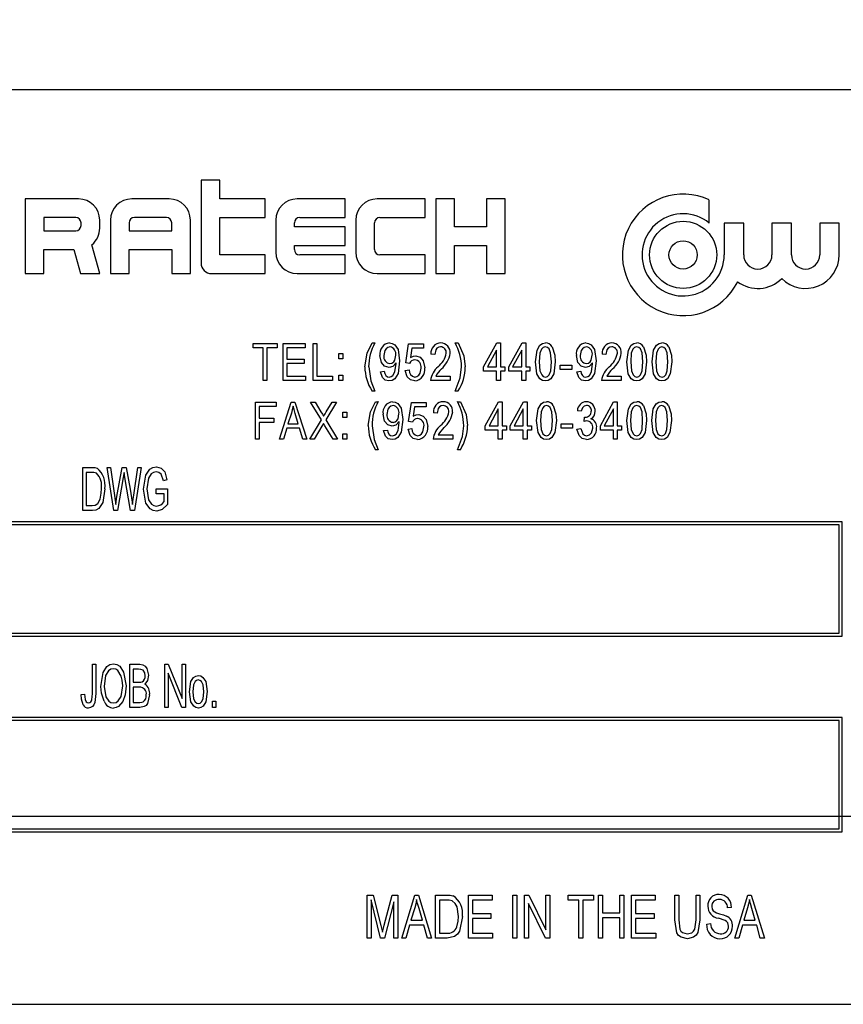
# Model space of a CAD drawing. Units: inches. Extents: x 22 to 462, y 22 to 347.
# Drawn here: x 226 to 227, y 168 to 169 of the extents above; entities that cross this region are included whole.
import ezdxf

# ---------------------------------------------------------------- set-up
doc = ezdxf.new("R2010")
doc.units = ezdxf.units.IN
doc.header["$LTSCALE"] = 44
doc.header["$MEASUREMENT"] = 0
doc.layers.add('FORMAT', color=7, linetype='Continuous')
doc.styles.add('SLDTEXTSTYLE0', font='TXT', dxfattribs={"width": 0.75})
doc.dimstyles.new('SLDDIMSTYLE1', dxfattribs={"dimtxt": 3.666667, "dimasz": 2.42, "dimexe": 0, "dimexo": 0.0625, "dimgap": 0.916667, "dimtad": 0, "dimtih": 1, "dimtoh": 1, "dimdec": 3, "dimrnd": 1e-09, "dimzin": 4, "dimdsep": 46, "dimtxsty": 'SLDTEXTSTYLE0', "dimsah": 1, "dimcen": 0.09, "dimadec": 0, "dimazin": 1, "dimtfac": 1, "dimtdec": 4, "dimtofl": 0, "dimtmove": 0, "dimatfit": 3, "dimfxl": 0, "dimfrac": 2, "dimtolj": 1, "dimtzin": 12, "dimarcsym": 0})

# ---------------------------------------------------------------- blocks, each defined once
blk = doc.blocks.new('_D_2')
at = {"layer": 'FORMAT'}
for p, q in [((213.7289, 170.6338), (213.7289, 208.8338)), ((236.2289, 170.1917), (236.2289, 208.8338)), ((213.7289, 206.0838), (204.0687, 206.0838)), ((236.2289, 206.0838), (213.7289, 206.0838))]:
    blk.add_line(p, q, dxfattribs=at)
for points in [[(213.7289, 206.0838), (216.1489, 205.5338), (216.1489, 206.6338)], [(236.2289, 206.0838), (233.8089, 206.6338), (233.8089, 205.5338)]]:
    blk.add_solid(points, dxfattribs=at)
at = {"layer": 'FORMAT', "insert": (189.1712, 207.8975), "char_height": 3.66667, "attachment_point": 1, "style": 'SLDTEXTSTYLE0'}
blk.add_mtext('22.500', dxfattribs=at)
blk = doc.blocks.new('_D_5')
at = {"layer": 'FORMAT'}
for p, q in [((213.7289, 170.6338), (213.7289, 218.7974)), ((429.7289, 185.3838), (429.7289, 218.7974)), ((213.7289, 216.0474), (312.9255, 216.0474)), ((429.7289, 216.0474), (330.5323, 216.0474))]:
    blk.add_line(p, q, dxfattribs=at)
for points in [[(213.7289, 216.0474), (216.1489, 215.4974), (216.1489, 216.5974)], [(429.7289, 216.0474), (427.3089, 216.5974), (427.3089, 215.4974)]]:
    blk.add_solid(points, dxfattribs=at)
at = {"layer": 'FORMAT', "insert": (312.9255, 217.861), "char_height": 3.66667, "attachment_point": 1, "style": 'SLDTEXTSTYLE0'}
blk.add_mtext('216.000', dxfattribs=at)

msp = doc.modelspace()

# ---------------------------------------------------------------- linework, layer by layer
at = {"color": 7, "linetype": 'Continuous', "lineweight": 25}
for p, q in [((227.2507, 169.1838), (224.5007, 169.1838)), ((226.0742, 169.0356), (226.0742, 168.8999)), ((226.1048, 169.0356), (226.0742, 169.0356)), ((226.1048, 169.0049), (226.1048, 169.0356)), ((225.7854, 169.0049), (225.7854, 168.8824)), ((225.8729, 169.0049), (225.7854, 169.0049)), ((226.0217, 169.0049), (225.9604, 169.0049)), ((226.1792, 169.0049), (226.1048, 169.0049)), ((226.1792, 168.9743), (226.1792, 169.0049)), ((226.3104, 169.0049), (226.2317, 169.0049)), ((226.3104, 168.9743), (226.3104, 169.0049)), ((226.4417, 169.0049), (226.3629, 169.0049)), ((226.4417, 168.9743), (226.4417, 169.0049)), ((226.4592, 169.0049), (226.4592, 168.8824)), ((226.4898, 169.0049), (226.4592, 169.0049)), ((226.4898, 168.959), (226.4898, 169.0049)), ((226.5423, 169.0049), (226.5423, 168.959)), ((226.5729, 169.0049), (226.5423, 169.0049)), ((226.5729, 168.8824), (226.5729, 169.0049)), ((226.9076, 168.9652), (226.9076, 169.0031)), ((225.816, 168.9743), (225.816, 168.9524)), ((225.8685, 168.9743), (225.816, 168.9743)), ((226.0173, 168.9743), (225.9648, 168.9743)), ((226.1048, 168.9743), (226.1792, 168.9743)), ((226.1048, 168.9131), (226.1048, 168.9743)), ((226.236, 168.9743), (226.3104, 168.9743)), ((226.3673, 168.9743), (226.4417, 168.9743)), ((225.8773, 168.9612), (225.8773, 168.9656)), ((225.9079, 168.9568), (225.9079, 168.9699)), ((225.9254, 168.9699), (225.9254, 168.8824)), ((225.956, 168.9656), (225.956, 168.9524)), ((226.026, 168.9524), (226.026, 168.9656)), ((226.0567, 168.8824), (226.0567, 168.9699)), ((226.1967, 168.9699), (226.1967, 168.9174)), ((226.2273, 168.959), (226.2273, 168.9656)), ((226.3104, 168.959), (226.2273, 168.959)), ((226.3104, 168.9284), (226.3104, 168.959)), ((226.3279, 168.9699), (226.3279, 168.9174)), ((226.3585, 168.9218), (226.3585, 168.9656)), ((226.5423, 168.959), (226.4898, 168.959)), ((226.9323, 168.9652), (226.9323, 168.9131)), ((226.9642, 168.9652), (226.9323, 168.9652)), ((226.9642, 168.9131), (226.9642, 168.9652)), ((227.0106, 168.9652), (227.0106, 168.9131)), ((227.0425, 168.9652), (227.0106, 168.9652)), ((227.0425, 168.9131), (227.0425, 168.9652)), ((227.0889, 168.9652), (227.0889, 168.9131)), ((227.1208, 168.9652), (227.0889, 168.9652)), ((227.1208, 168.9131), (227.1208, 168.9652)), ((225.816, 168.9524), (225.8685, 168.9524)), ((225.956, 168.9524), (226.026, 168.9524)), ((225.9079, 168.8824), (225.8952, 168.9298)), ((226.2273, 168.9284), (226.3104, 168.9284)), ((226.2273, 168.9218), (226.2273, 168.9284)), ((226.4898, 168.9284), (226.5423, 168.9284)), ((226.4898, 168.8824), (226.4898, 168.9284)), ((226.5423, 168.9284), (226.5423, 168.8824)), ((225.816, 168.9218), (225.8656, 168.9218)), ((225.816, 168.8824), (225.816, 168.9218)), ((225.8656, 168.9218), (225.8762, 168.8824)), ((225.956, 168.9218), (226.026, 168.9218)), ((225.956, 168.8824), (225.956, 168.9218)), ((226.026, 168.9218), (226.026, 168.8824)), ((226.1792, 168.9131), (226.1048, 168.9131)), ((226.1792, 168.8824), (226.1792, 168.9131)), ((226.3104, 168.9131), (226.236, 168.9131)), ((226.3104, 168.8824), (226.3104, 168.9131)), ((226.4417, 168.9131), (226.3673, 168.9131)), ((226.4417, 168.8824), (226.4417, 168.9131)), ((225.7854, 168.8824), (225.816, 168.8824)), ((225.8762, 168.8824), (225.9079, 168.8824)), ((225.9254, 168.8824), (225.956, 168.8824)), ((226.026, 168.8824), (226.0567, 168.8824)), ((226.0917, 168.8824), (226.1792, 168.8824)), ((226.2317, 168.8824), (226.3104, 168.8824)), ((226.3629, 168.8824), (226.4417, 168.8824)), ((226.4592, 168.8824), (226.4898, 168.8824)), ((226.5423, 168.8824), (226.5729, 168.8824)), ((226.1594, 168.7607), (226.1594, 168.7678)), ((226.1594, 168.7678), (226.1988, 168.7678)), ((226.176, 168.7607), (226.1594, 168.7607)), ((226.176, 168.7072), (226.176, 168.7607)), ((226.1988, 168.7607), (226.1823, 168.7607)), ((226.1823, 168.7607), (226.1823, 168.7072)), ((226.1988, 168.7678), (226.1988, 168.7607)), ((226.2087, 168.7072), (226.2087, 168.7678)), ((226.2087, 168.7678), (226.245, 168.7678)), ((226.245, 168.7607), (226.215, 168.7607)), ((226.215, 168.7607), (226.215, 168.7418)), ((226.245, 168.7678), (226.245, 168.7607)), ((226.258, 168.7072), (226.258, 168.7678)), ((226.258, 168.7678), (226.2643, 168.7678)), ((226.2643, 168.7678), (226.2643, 168.7143)), ((226.3546, 168.7686), (226.3593, 168.7686)), ((226.4098, 168.736), (226.4145, 168.767)), ((226.4145, 168.767), (226.439, 168.767)), ((226.439, 168.767), (226.439, 168.76)), ((226.491, 168.7686), (226.4958, 168.7686)), ((226.5376, 168.7292), (226.5592, 168.7686)), ((226.5592, 168.7686), (226.5652, 168.7686)), ((226.5652, 168.7686), (226.5652, 168.7292)), ((226.579, 168.7292), (226.6006, 168.7686)), ((226.6006, 168.7686), (226.6066, 168.7686)), ((226.6066, 168.7686), (226.6066, 168.7292)), ((226.3002, 168.7426), (226.3002, 168.7513)), ((226.3002, 168.7513), (226.3065, 168.7513)), ((226.3065, 168.7513), (226.3065, 168.7426)), ((226.4198, 168.76), (226.4175, 168.745)), ((226.439, 168.76), (226.4198, 168.76)), ((226.4575, 168.7497), (226.4512, 168.7505)), ((226.5589, 168.7566), (226.5438, 168.7292)), ((226.5589, 168.7292), (226.5589, 168.7566)), ((226.6003, 168.7566), (226.5852, 168.7292)), ((226.6003, 168.7292), (226.6003, 168.7566)), ((226.7383, 168.7497), (226.732, 168.7505)), ((226.215, 168.7418), (226.2434, 168.7418)), ((226.2434, 168.7347), (226.215, 168.7347)), ((226.215, 168.7347), (226.215, 168.7143)), ((226.2434, 168.7418), (226.2434, 168.7347)), ((226.3065, 168.7426), (226.3002, 168.7426)), ((226.3942, 168.7347), (226.3942, 168.7361)), ((226.4161, 168.7351), (226.4098, 168.736)), ((226.5376, 168.7221), (226.5376, 168.7292)), ((226.5438, 168.7292), (226.5589, 168.7292)), ((226.5652, 168.7292), (226.5722, 168.7292)), ((226.5722, 168.7292), (226.5722, 168.7221)), ((226.579, 168.7221), (226.579, 168.7292)), ((226.5852, 168.7292), (226.6003, 168.7292)), ((226.6066, 168.7292), (226.6136, 168.7292)), ((226.6136, 168.7292), (226.6136, 168.7221)), ((226.6633, 168.7253), (226.6633, 168.7324)), ((226.6633, 168.7324), (226.6823, 168.7324)), ((226.6823, 168.7324), (226.6823, 168.7253)), ((226.7164, 168.7347), (226.7164, 168.7361)), ((226.215, 168.7143), (226.2457, 168.7143)), ((226.2457, 168.7143), (226.2457, 168.7072)), ((226.2643, 168.7143), (226.2895, 168.7143)), ((226.2895, 168.7143), (226.2895, 168.7072)), ((226.3002, 168.7072), (226.3002, 168.7158)), ((226.3002, 168.7158), (226.3065, 168.7158)), ((226.3065, 168.7158), (226.3065, 168.7072)), ((226.3684, 168.7213), (226.3747, 168.7221)), ((226.409, 168.7237), (226.4153, 168.7245)), ((226.4591, 168.7143), (226.4827, 168.7143)), ((226.4827, 168.7143), (226.4827, 168.7072)), ((226.5589, 168.7221), (226.5376, 168.7221)), ((226.5589, 168.7072), (226.5589, 168.7221)), ((226.5722, 168.7221), (226.5652, 168.7221)), ((226.5652, 168.7221), (226.5652, 168.7072)), ((226.6003, 168.7221), (226.579, 168.7221)), ((226.6003, 168.7072), (226.6003, 168.7221)), ((226.6066, 168.7221), (226.6066, 168.7072)), ((226.6136, 168.7221), (226.6066, 168.7221)), ((226.6823, 168.7253), (226.6633, 168.7253)), ((226.6906, 168.7213), (226.6969, 168.7221)), ((226.7398, 168.7143), (226.7635, 168.7143)), ((226.7635, 168.7143), (226.7635, 168.7072)), ((226.1823, 168.7072), (226.176, 168.7072)), ((226.2457, 168.7072), (226.2087, 168.7072)), ((226.2895, 168.7072), (226.258, 168.7072)), ((226.3065, 168.7072), (226.3002, 168.7072)), ((226.4827, 168.7072), (226.4504, 168.7072)), ((226.5652, 168.7072), (226.5589, 168.7072)), ((226.6066, 168.7072), (226.6003, 168.7072)), ((226.7635, 168.7072), (226.7312, 168.7072)), ((226.3593, 168.6898), (226.3546, 168.6898)), ((226.4958, 168.6898), (226.491, 168.6898)), ((226.1634, 168.6109), (226.1634, 168.6715)), ((226.1634, 168.6715), (226.1973, 168.6715)), ((226.1697, 168.6644), (226.1697, 168.6455)), ((226.1973, 168.6644), (226.1697, 168.6644)), ((226.1973, 168.6715), (226.1973, 168.6644)), ((226.2027, 168.6109), (226.2221, 168.6715)), ((226.2221, 168.6715), (226.2282, 168.6715)), ((226.2282, 168.6715), (226.2476, 168.6109)), ((226.2716, 168.6425), (226.2539, 168.6715)), ((226.2539, 168.6715), (226.2611, 168.6715)), ((226.2611, 168.6715), (226.2706, 168.6559)), ((226.2964, 168.6715), (226.2788, 168.6425)), ((226.2794, 168.6554), (226.2892, 168.6715)), ((226.2892, 168.6715), (226.2964, 168.6715)), ((226.3602, 168.6723), (226.3649, 168.6723)), ((226.4144, 168.6396), (226.4192, 168.6707)), ((226.4192, 168.6707), (226.4436, 168.6707)), ((226.4436, 168.6707), (226.4436, 168.6636)), ((226.4947, 168.6723), (226.4995, 168.6723)), ((226.5403, 168.6329), (226.562, 168.6723)), ((226.562, 168.6723), (226.5679, 168.6723)), ((226.5679, 168.6723), (226.5679, 168.6329)), ((226.5813, 168.6329), (226.6029, 168.6723)), ((226.6029, 168.6723), (226.6089, 168.6723)), ((226.6089, 168.6723), (226.6089, 168.6329)), ((226.7292, 168.6329), (226.7509, 168.6723)), ((226.7509, 168.6723), (226.7568, 168.6723)), ((226.7568, 168.6723), (226.7568, 168.6329)), ((226.2224, 168.6537), (226.2167, 168.6361)), ((226.2337, 168.6361), (226.2286, 168.6527)), ((226.3067, 168.6463), (226.3067, 168.655)), ((226.3067, 168.655), (226.313, 168.655)), ((226.313, 168.655), (226.313, 168.6463)), ((226.4244, 168.6636), (226.4222, 168.6487)), ((226.4436, 168.6636), (226.4244, 168.6636)), ((226.4617, 168.6534), (226.4554, 168.6542)), ((226.5616, 168.6603), (226.5466, 168.6329)), ((226.5616, 168.6329), (226.5616, 168.6603)), ((226.6026, 168.6603), (226.5875, 168.6329)), ((226.6026, 168.6329), (226.6026, 168.6603)), ((226.6978, 168.6566), (226.6915, 168.6573)), ((226.7505, 168.6603), (226.7355, 168.6329)), ((226.7505, 168.6329), (226.7505, 168.6603)), ((226.1697, 168.6455), (226.1933, 168.6455)), ((226.1697, 168.6384), (226.1697, 168.6109)), ((226.1933, 168.6384), (226.1697, 168.6384)), ((226.1933, 168.6455), (226.1933, 168.6384)), ((226.2167, 168.6361), (226.2337, 168.6361)), ((226.2523, 168.6109), (226.2716, 168.6425)), ((226.2724, 168.632), (226.2595, 168.6109)), ((226.2908, 168.6109), (226.2774, 168.6329)), ((226.2788, 168.6425), (226.298, 168.6109)), ((226.313, 168.6463), (226.3067, 168.6463)), ((226.3993, 168.6383), (226.3993, 168.6398)), ((226.4207, 168.6387), (226.4144, 168.6396)), ((226.5403, 168.6258), (226.5403, 168.6329)), ((226.5466, 168.6329), (226.5616, 168.6329)), ((226.5679, 168.6329), (226.575, 168.6329)), ((226.575, 168.6329), (226.575, 168.6258)), ((226.5813, 168.6258), (226.5813, 168.6329)), ((226.5875, 168.6329), (226.6026, 168.6329)), ((226.6089, 168.6329), (226.6159, 168.6329)), ((226.6159, 168.6329), (226.6159, 168.6258)), ((226.6647, 168.629), (226.6647, 168.6361)), ((226.6647, 168.6361), (226.6836, 168.6361)), ((226.6836, 168.6361), (226.6836, 168.629)), ((226.7025, 168.64), (226.7033, 168.6471)), ((226.7033, 168.6471), (226.7042, 168.647)), ((226.7292, 168.6258), (226.7292, 168.6329)), ((226.7355, 168.6329), (226.7505, 168.6329)), ((226.7568, 168.6329), (226.7639, 168.6329)), ((226.7639, 168.6329), (226.7639, 168.6258)), ((226.2146, 168.629), (226.2093, 168.6109)), ((226.2358, 168.629), (226.2146, 168.629)), ((226.2411, 168.6109), (226.2358, 168.629)), ((226.3067, 168.6109), (226.3067, 168.6195)), ((226.3067, 168.6195), (226.313, 168.6195)), ((226.313, 168.6195), (226.313, 168.6109)), ((226.3735, 168.625), (226.3798, 168.6258)), ((226.4137, 168.6274), (226.42, 168.6282)), ((226.4632, 168.6179), (226.4869, 168.6179)), ((226.4869, 168.6179), (226.4869, 168.6109)), ((226.5616, 168.6258), (226.5403, 168.6258)), ((226.5616, 168.6109), (226.5616, 168.6258)), ((226.5679, 168.6258), (226.5679, 168.6109)), ((226.575, 168.6258), (226.5679, 168.6258)), ((226.6026, 168.6258), (226.5813, 168.6258)), ((226.6026, 168.6109), (226.6026, 168.6258)), ((226.6159, 168.6258), (226.6089, 168.6258)), ((226.6089, 168.6258), (226.6089, 168.6109)), ((226.6836, 168.629), (226.6647, 168.629)), ((226.6907, 168.6274), (226.697, 168.6282)), ((226.7505, 168.6258), (226.7292, 168.6258)), ((226.7505, 168.6109), (226.7505, 168.6258)), ((226.7639, 168.6258), (226.7568, 168.6258)), ((226.7568, 168.6258), (226.7568, 168.6109)), ((226.1697, 168.6109), (226.1634, 168.6109)), ((226.2093, 168.6109), (226.2027, 168.6109)), ((226.2476, 168.6109), (226.2411, 168.6109)), ((226.2595, 168.6109), (226.2523, 168.6109)), ((226.298, 168.6109), (226.2908, 168.6109)), ((226.313, 168.6109), (226.3067, 168.6109)), ((226.4869, 168.6109), (226.4546, 168.6109)), ((226.5679, 168.6109), (226.5616, 168.6109)), ((226.6089, 168.6109), (226.6026, 168.6109)), ((226.7568, 168.6109), (226.7505, 168.6109)), ((226.3649, 168.5935), (226.3602, 168.5935)), ((226.4995, 168.5935), (226.4947, 168.5935)), ((225.8803, 168.4938), (225.8803, 168.5646)), ((225.8803, 168.5646), (225.8953, 168.5646)), ((225.8951, 168.5563), (225.8858, 168.5563)), ((225.8858, 168.5563), (225.8858, 168.5021)), ((225.9308, 168.4938), (225.9201, 168.5646)), ((225.9201, 168.5646), (225.9257, 168.5646)), ((225.9257, 168.5646), (225.9323, 168.5182)), ((225.9361, 168.5168), (225.9446, 168.5646)), ((225.9446, 168.5646), (225.9512, 168.5646)), ((225.9493, 168.5477), (225.9479, 168.556)), ((225.9512, 168.5646), (225.958, 168.5288)), ((225.9637, 168.5191), (225.9703, 168.5646)), ((225.9759, 168.5646), (225.9649, 168.4938)), ((225.9703, 168.5646), (225.9759, 168.5646)), ((225.9466, 168.5477), (225.9371, 168.4938)), ((225.9586, 168.4938), (225.9493, 168.5477)), ((226.0182, 168.5443), (226.0127, 168.5425)), ((226.0007, 168.5214), (226.0007, 168.5296)), ((226.0007, 168.5296), (226.0191, 168.5296)), ((226.0136, 168.5214), (226.0007, 168.5214)), ((226.0136, 168.5084), (226.0136, 168.5214)), ((226.0191, 168.5296), (226.0191, 168.5037)), ((225.9341, 168.5037), (225.9361, 168.5168)), ((225.896, 168.4938), (225.8803, 168.4938)), ((225.8858, 168.5021), (225.8953, 168.5021)), ((225.9371, 168.4938), (225.9308, 168.4938)), ((225.9649, 168.4938), (225.9586, 168.4938)), ((227.1257, 168.4751), (224.6257, 168.4751)), ((227.1207, 168.4701), (224.6307, 168.4701)), ((227.1207, 168.2926), (227.1207, 168.4701)), ((227.1257, 168.2876), (227.1257, 168.4751)), ((224.6307, 168.2926), (227.1207, 168.2926)), ((224.6257, 168.2876), (227.1257, 168.2876)), ((225.8959, 168.1929), (225.8959, 168.2415)), ((225.8959, 168.2415), (225.9015, 168.2415)), ((225.9015, 168.2415), (225.9015, 168.1935)), ((225.9575, 168.1707), (225.9575, 168.2415)), ((225.9575, 168.2415), (225.9736, 168.2415)), ((225.9718, 168.2333), (225.963, 168.2333)), ((225.963, 168.2333), (225.963, 168.2121)), ((226.0145, 168.1707), (226.0145, 168.2415)), ((226.0145, 168.2415), (226.0204, 168.2415)), ((226.0204, 168.2415), (226.043, 168.1852)), ((226.043, 168.1852), (226.043, 168.2415)), ((226.043, 168.2415), (226.0485, 168.2415)), ((226.0485, 168.2415), (226.0485, 168.1707)), ((225.963, 168.2121), (225.9724, 168.2121)), ((226.0426, 168.1707), (226.02, 168.227)), ((226.02, 168.227), (226.02, 168.1707)), ((225.9731, 168.2038), (225.963, 168.2038)), ((225.963, 168.2038), (225.963, 168.179)), ((225.8776, 168.1919), (225.8831, 168.1928)), ((226.0927, 168.1707), (226.0927, 168.1809)), ((226.0927, 168.1809), (226.0982, 168.1809)), ((226.0982, 168.1809), (226.0982, 168.1707)), ((225.9738, 168.1707), (225.9575, 168.1707)), ((225.963, 168.179), (225.9739, 168.179)), ((226.02, 168.1707), (226.0145, 168.1707)), ((226.0485, 168.1707), (226.0426, 168.1707)), ((226.0982, 168.1707), (226.0927, 168.1707)), ((227.1257, 168.1543), (224.6257, 168.1543)), ((227.1207, 168.1493), (224.6307, 168.1493)), ((227.1207, 167.9718), (227.1207, 168.1493)), ((227.1257, 167.9668), (227.1257, 168.1543)), ((224.6307, 167.9718), (227.1207, 167.9718)), ((224.6257, 167.9668), (227.1257, 167.9668)), ((226.3465, 167.7923), (226.3465, 167.863)), ((226.3465, 167.863), (226.3567, 167.863)), ((226.3567, 167.863), (226.3693, 167.8129)), ((226.3747, 167.8138), (226.3878, 167.863)), ((226.3878, 167.863), (226.397, 167.863)), ((226.397, 167.863), (226.397, 167.7923)), ((226.4035, 167.7923), (226.425, 167.863)), ((226.425, 167.863), (226.4307, 167.863)), ((226.4307, 167.863), (226.4522, 167.7923)), ((226.4586, 167.7923), (226.4586, 167.863)), ((226.4586, 167.863), (226.4771, 167.863)), ((226.5129, 167.7923), (226.5129, 167.863)), ((226.5129, 167.863), (226.5515, 167.863)), ((226.5515, 167.863), (226.5515, 167.8548)), ((226.5855, 167.863), (226.5919, 167.863)), ((226.5855, 167.7923), (226.5855, 167.863)), ((226.5919, 167.863), (226.5919, 167.7923)), ((226.6048, 167.7923), (226.6048, 167.863)), ((226.6048, 167.863), (226.6117, 167.863)), ((226.6117, 167.863), (226.6397, 167.8059)), ((226.6397, 167.8059), (226.6397, 167.863)), ((226.6397, 167.863), (226.6462, 167.863)), ((226.6462, 167.863), (226.6462, 167.7923)), ((226.6765, 167.8548), (226.6765, 167.863)), ((226.6765, 167.863), (226.7179, 167.863)), ((226.7179, 167.863), (226.7179, 167.8548)), ((226.7261, 167.7923), (226.7261, 167.863)), ((226.7261, 167.863), (226.7326, 167.863)), ((226.7326, 167.863), (226.7326, 167.8336)), ((226.7611, 167.8336), (226.7611, 167.863)), ((226.7611, 167.863), (226.7675, 167.863)), ((226.7675, 167.863), (226.7675, 167.7923)), ((226.7804, 167.7923), (226.7804, 167.863)), ((226.7804, 167.863), (226.819, 167.863)), ((226.819, 167.863), (226.819, 167.8548)), ((226.8511, 167.8223), (226.8511, 167.863)), ((226.8511, 167.863), (226.8576, 167.863)), ((226.8576, 167.863), (226.8576, 167.8223)), ((226.8861, 167.863), (226.8925, 167.863)), ((226.8861, 167.8223), (226.8861, 167.863)), ((226.8925, 167.863), (226.8925, 167.8223)), ((226.9495, 167.7923), (226.971, 167.863)), ((226.971, 167.863), (226.9767, 167.863)), ((226.9767, 167.863), (226.9982, 167.7923)), ((226.3686, 167.7923), (226.3529, 167.8554)), ((226.3529, 167.8554), (226.3529, 167.7923)), ((226.3906, 167.8519), (226.3748, 167.7923)), ((226.3906, 167.7923), (226.3906, 167.8519)), ((226.4247, 167.8423), (226.4184, 167.8217)), ((226.4373, 167.8217), (226.4317, 167.8411)), ((226.4768, 167.8548), (226.4651, 167.8548)), ((226.4651, 167.8548), (226.4651, 167.8005)), ((226.5515, 167.8548), (226.5193, 167.8548)), ((226.5193, 167.8548), (226.5193, 167.8327)), ((226.6392, 167.7923), (226.6112, 167.8493)), ((226.6112, 167.8493), (226.6112, 167.7923)), ((226.694, 167.8548), (226.6765, 167.8548)), ((226.694, 167.7923), (226.694, 167.8548)), ((226.7179, 167.8548), (226.7004, 167.8548)), ((226.7004, 167.8548), (226.7004, 167.7923)), ((226.819, 167.8548), (226.7868, 167.8548)), ((226.7868, 167.8548), (226.7868, 167.8327)), ((226.944, 167.8428), (226.9375, 167.8419)), ((226.9707, 167.8423), (226.9644, 167.8217)), ((226.9833, 167.8217), (226.9777, 167.8411)), ((226.5193, 167.8327), (226.5496, 167.8327)), ((226.5496, 167.8244), (226.5193, 167.8244)), ((226.5193, 167.8244), (226.5193, 167.8005)), ((226.5496, 167.8327), (226.5496, 167.8244)), ((226.7326, 167.8336), (226.7611, 167.8336)), ((226.7611, 167.8254), (226.7326, 167.8254)), ((226.7326, 167.8254), (226.7326, 167.7923)), ((226.7611, 167.7923), (226.7611, 167.8254)), ((226.7868, 167.8327), (226.8171, 167.8327)), ((226.8171, 167.8244), (226.7868, 167.8244)), ((226.7868, 167.8244), (226.7868, 167.8005)), ((226.8171, 167.8327), (226.8171, 167.8244)), ((226.3693, 167.8129), (226.3718, 167.8024)), ((226.4161, 167.8134), (226.4102, 167.7923)), ((226.4396, 167.8134), (226.4161, 167.8134)), ((226.4184, 167.8217), (226.4373, 167.8217)), ((226.4454, 167.7923), (226.4396, 167.8134)), ((226.9035, 167.8152), (226.91, 167.8162)), ((226.9621, 167.8134), (226.9563, 167.7923)), ((226.9856, 167.8134), (226.9621, 167.8134)), ((226.9644, 167.8217), (226.9833, 167.8217)), ((226.9915, 167.7923), (226.9856, 167.8134)), ((226.3529, 167.7923), (226.3465, 167.7923)), ((226.3748, 167.7923), (226.3686, 167.7923)), ((226.397, 167.7923), (226.3906, 167.7923)), ((226.4102, 167.7923), (226.4035, 167.7923)), ((226.4522, 167.7923), (226.4454, 167.7923)), ((226.4779, 167.7923), (226.4586, 167.7923)), ((226.4651, 167.8005), (226.477, 167.8005)), ((226.5524, 167.7923), (226.5129, 167.7923)), ((226.5193, 167.8005), (226.5524, 167.8005)), ((226.5524, 167.8005), (226.5524, 167.7923)), ((226.5919, 167.7923), (226.5855, 167.7923)), ((226.6112, 167.7923), (226.6048, 167.7923)), ((226.6462, 167.7923), (226.6392, 167.7923)), ((226.7004, 167.7923), (226.694, 167.7923)), ((226.7326, 167.7923), (226.7261, 167.7923)), ((226.7675, 167.7923), (226.7611, 167.7923)), ((226.8199, 167.7923), (226.7804, 167.7923)), ((226.7868, 167.8005), (226.8199, 167.8005)), ((226.8199, 167.8005), (226.8199, 167.7923)), ((226.9563, 167.7923), (226.9495, 167.7923)), ((226.9982, 167.7923), (226.9915, 167.7923)), ((224.5007, 167.6838), (227.2507, 167.6838))]:
    msp.add_line(p, q, dxfattribs=at)
at = {"color": 7, "linetype": 'Continuous', "lineweight": 25, "flags": 128}
for points in [[(226.3428, 168.7293), (226.3467, 168.7521), (226.3546, 168.7686)], [(226.3841, 168.7623), (226.3805, 168.7614), (226.3777, 168.7592), (226.3756, 168.7561), (226.3739, 168.7478)], [(226.3831, 168.7686), (226.3877, 168.7678), (226.3918, 168.7654), (226.3972, 168.7578), (226.3999, 168.7392)], [(226.4671, 168.7623), (226.4639, 168.7617), (226.4611, 168.76), (226.4591, 168.7573), (226.4575, 168.7497)], [(226.4958, 168.7686), (226.5051, 168.7474), (226.5076, 168.7293)], [(226.6227, 168.7375), (226.6252, 168.7568), (226.6301, 168.7652), (226.6341, 168.7678), (226.6389, 168.7686)], [(226.6387, 168.7623), (226.6352, 168.7613), (226.6327, 168.7587), (226.6301, 168.752), (226.629, 168.7375)], [(226.6487, 168.7375), (226.6476, 168.7522), (226.6449, 168.7589), (226.6422, 168.7614), (226.6387, 168.7623)], [(226.6501, 168.7622), (226.6544, 168.7487), (226.655, 168.7375)], [(226.7062, 168.7623), (226.7027, 168.7614), (226.6998, 168.7592), (226.6978, 168.7561), (226.6961, 168.7478)], [(226.7052, 168.7686), (226.7099, 168.7678), (226.7139, 168.7654), (226.7194, 168.7578), (226.7221, 168.7392)], [(226.7479, 168.7623), (226.7446, 168.7617), (226.7418, 168.76), (226.7398, 168.7573), (226.7383, 168.7497)], [(226.7726, 168.7375), (226.775, 168.7568), (226.7799, 168.7652), (226.784, 168.7678), (226.7888, 168.7686)], [(226.7885, 168.7623), (226.7851, 168.7613), (226.7825, 168.7587), (226.7799, 168.752), (226.7789, 168.7375)], [(226.7986, 168.7375), (226.7975, 168.7522), (226.7947, 168.7589), (226.792, 168.7614), (226.7885, 168.7623)], [(226.7999, 168.7622), (226.8042, 168.7487), (226.8049, 168.7375)], [(226.814, 168.7375), (226.8164, 168.7568), (226.8213, 168.7652), (226.8254, 168.7678), (226.8302, 168.7686)], [(226.8299, 168.7623), (226.8265, 168.7613), (226.8239, 168.7587), (226.8213, 168.752), (226.8203, 168.7375)], [(226.84, 168.7375), (226.8389, 168.7522), (226.8361, 168.7589), (226.8334, 168.7614), (226.8299, 168.7623)], [(226.8413, 168.7622), (226.8456, 168.7487), (226.8463, 168.7375)], [(226.3825, 168.7284), (226.3753, 168.7307), (226.3702, 168.7365), (226.3676, 168.7482)], [(226.3839, 168.7347), (226.3873, 168.7355), (226.3901, 168.7375), (226.3921, 168.7404), (226.3936, 168.7484)], [(226.4175, 168.745), (226.4224, 168.7469), (226.4265, 168.7473)], [(226.4265, 168.7473), (226.4337, 168.7451), (226.4387, 168.7394), (226.4413, 168.7278)], [(226.7047, 168.7284), (226.6974, 168.7307), (226.6923, 168.7365), (226.6898, 168.7482)], [(226.7061, 168.7347), (226.7095, 168.7355), (226.7123, 168.7375), (226.7142, 168.7404), (226.7158, 168.7484)], [(226.3491, 168.7292), (226.3525, 168.7065), (226.3593, 168.6898)], [(226.3999, 168.7392), (226.3972, 168.7187), (226.3918, 168.71), (226.3874, 168.7073), (226.3823, 168.7064)], [(226.3942, 168.7361), (226.3887, 168.7302), (226.3825, 168.7284)], [(226.3829, 168.7127), (226.3862, 168.7134), (226.3889, 168.7153), (226.3922, 168.7213), (226.3942, 168.7347)], [(226.491, 168.6898), (226.4992, 168.7113), (226.5013, 168.7292)], [(226.6389, 168.7064), (226.6341, 168.7073), (226.63, 168.7099), (226.625, 168.7182), (226.6227, 168.7375)], [(226.629, 168.7375), (226.6301, 168.7229), (226.6329, 168.7161), (226.6355, 168.7136), (226.639, 168.7127)], [(226.655, 168.7375), (226.6526, 168.7182), (226.6477, 168.7098), (226.6436, 168.7072), (226.6389, 168.7064)], [(226.639, 168.7127), (226.6425, 168.7137), (226.645, 168.7163), (226.6477, 168.723), (226.6487, 168.7375)], [(226.7221, 168.7392), (226.7194, 168.7187), (226.7139, 168.71), (226.7095, 168.7073), (226.7045, 168.7064)], [(226.7164, 168.7361), (226.7108, 168.7302), (226.7047, 168.7284)], [(226.705, 168.7127), (226.7083, 168.7134), (226.7111, 168.7153), (226.7144, 168.7213), (226.7164, 168.7347)], [(226.7887, 168.7064), (226.7839, 168.7073), (226.7799, 168.7099), (226.7749, 168.7182), (226.7726, 168.7375)], [(226.7789, 168.7375), (226.78, 168.7229), (226.7827, 168.7161), (226.7854, 168.7136), (226.7889, 168.7127)], [(226.8049, 168.7375), (226.8024, 168.7182), (226.7976, 168.7098), (226.7935, 168.7072), (226.7887, 168.7064)], [(226.7889, 168.7127), (226.7923, 168.7137), (226.7949, 168.7163), (226.7975, 168.723), (226.7986, 168.7375)], [(226.8301, 168.7064), (226.8253, 168.7073), (226.8213, 168.7099), (226.8163, 168.7182), (226.814, 168.7375)], [(226.8203, 168.7375), (226.8214, 168.7229), (226.8241, 168.7161), (226.8268, 168.7136), (226.8303, 168.7127)], [(226.8463, 168.7375), (226.8438, 168.7182), (226.839, 168.7098), (226.8349, 168.7072), (226.8301, 168.7064)], [(226.8303, 168.7127), (226.8337, 168.7137), (226.8363, 168.7163), (226.8389, 168.723), (226.84, 168.7375)], [(226.3823, 168.7064), (226.3762, 168.7078), (226.3715, 168.712), (226.3684, 168.7213)], [(226.3747, 168.7221), (226.3756, 168.7184), (226.3775, 168.715), (226.3799, 168.7132), (226.3829, 168.7127)], [(226.4247, 168.7064), (226.4177, 168.7081), (226.4124, 168.7129), (226.409, 168.7237)], [(226.4246, 168.7127), (226.4282, 168.7135), (226.4312, 168.7158), (226.4333, 168.7189), (226.435, 168.7275)], [(226.7045, 168.7064), (226.6983, 168.7078), (226.6936, 168.712), (226.6906, 168.7213)], [(226.6969, 168.7221), (226.6978, 168.7184), (226.6996, 168.715), (226.702, 168.7132), (226.705, 168.7127)], [(226.2252, 168.6652), (226.2238, 168.6587), (226.2224, 168.6537)], [(226.2286, 168.6527), (226.2266, 168.6597), (226.2252, 168.6652)], [(226.3483, 168.633), (226.3523, 168.6558), (226.3602, 168.6723)], [(226.3891, 168.666), (226.3856, 168.6651), (226.3828, 168.6628), (226.3807, 168.6598), (226.379, 168.6515)], [(226.3882, 168.6723), (226.3928, 168.6715), (226.3969, 168.6691), (226.4023, 168.6615), (226.405, 168.6429)], [(226.4713, 168.666), (226.468, 168.6654), (226.4652, 168.6637), (226.4632, 168.661), (226.4617, 168.6534)], [(226.4995, 168.6723), (226.5088, 168.6511), (226.5113, 168.633)], [(226.6246, 168.6412), (226.627, 168.6605), (226.6319, 168.6688), (226.636, 168.6715), (226.6408, 168.6723)], [(226.6405, 168.666), (226.6371, 168.665), (226.6345, 168.6624), (226.6319, 168.6557), (226.6309, 168.6412)], [(226.6506, 168.6412), (226.6495, 168.6559), (226.6467, 168.6626), (226.644, 168.6651), (226.6405, 168.666)], [(226.6519, 168.6659), (226.6562, 168.6524), (226.6569, 168.6412)], [(226.7065, 168.666), (226.7027, 168.6651), (226.6997, 168.6624), (226.6978, 168.6566)], [(226.7725, 168.6412), (226.775, 168.6605), (226.7799, 168.6688), (226.7839, 168.6715), (226.7887, 168.6723)], [(226.7885, 168.666), (226.785, 168.665), (226.7825, 168.6624), (226.7799, 168.6557), (226.7788, 168.6412)], [(226.7985, 168.6412), (226.7975, 168.6559), (226.7947, 168.6626), (226.792, 168.6651), (226.7885, 168.666)], [(226.7999, 168.6659), (226.8042, 168.6524), (226.8048, 168.6412)], [(226.8135, 168.6412), (226.8159, 168.6605), (226.8208, 168.6688), (226.8249, 168.6715), (226.8297, 168.6723)], [(226.8294, 168.666), (226.826, 168.665), (226.8234, 168.6624), (226.8208, 168.6557), (226.8198, 168.6412)], [(226.8395, 168.6412), (226.8384, 168.6559), (226.8356, 168.6626), (226.8329, 168.6651), (226.8294, 168.666)], [(226.8408, 168.6659), (226.8451, 168.6524), (226.8458, 168.6412)], [(226.2706, 168.6559), (226.2732, 168.6517), (226.2751, 168.6485)], [(226.2751, 168.6485), (226.2776, 168.6523), (226.2794, 168.6554)], [(226.3876, 168.6321), (226.3804, 168.6344), (226.3753, 168.6402), (226.3727, 168.6519)], [(226.389, 168.6384), (226.3924, 168.6391), (226.3952, 168.6412), (226.3972, 168.6441), (226.3987, 168.6521)], [(226.4222, 168.6487), (226.4271, 168.6506), (226.4312, 168.651)], [(226.4312, 168.651), (226.4383, 168.6488), (226.4434, 168.6431), (226.446, 168.6315)], [(226.2752, 168.6366), (226.2736, 168.634), (226.2724, 168.632)], [(226.2774, 168.6329), (226.2762, 168.6349), (226.2752, 168.6366)], [(226.3546, 168.6329), (226.358, 168.6102), (226.3649, 168.5935)], [(226.405, 168.6429), (226.4023, 168.6224), (226.3969, 168.6137), (226.3925, 168.611), (226.3874, 168.6101)], [(226.3993, 168.6398), (226.3938, 168.6339), (226.3876, 168.6321)], [(226.388, 168.6164), (226.3913, 168.6171), (226.394, 168.619), (226.3973, 168.6249), (226.3993, 168.6383)], [(226.4947, 168.5935), (226.5028, 168.615), (226.505, 168.6329)], [(226.6407, 168.6101), (226.6359, 168.611), (226.6319, 168.6136), (226.6269, 168.6219), (226.6246, 168.6412)], [(226.6309, 168.6412), (226.632, 168.6266), (226.6347, 168.6198), (226.6374, 168.6173), (226.6409, 168.6164)], [(226.6569, 168.6412), (226.6544, 168.6219), (226.6496, 168.6135), (226.6455, 168.6109), (226.6407, 168.6101)], [(226.6409, 168.6164), (226.6443, 168.6174), (226.6469, 168.62), (226.6495, 168.6267), (226.6506, 168.6412)], [(226.7068, 168.6408), (226.7044, 168.6405), (226.7025, 168.64)], [(226.7887, 168.6101), (226.7839, 168.611), (226.7798, 168.6136), (226.7748, 168.6219), (226.7725, 168.6412)], [(226.7788, 168.6412), (226.7799, 168.6266), (226.7827, 168.6198), (226.7853, 168.6173), (226.7888, 168.6164)], [(226.8048, 168.6412), (226.8024, 168.6219), (226.7975, 168.6135), (226.7934, 168.6109), (226.7887, 168.6101)], [(226.7888, 168.6164), (226.7923, 168.6174), (226.7948, 168.62), (226.7975, 168.6267), (226.7985, 168.6412)], [(226.8296, 168.6101), (226.8248, 168.611), (226.8208, 168.6136), (226.8158, 168.6219), (226.8135, 168.6412)], [(226.8198, 168.6412), (226.8209, 168.6266), (226.8236, 168.6198), (226.8263, 168.6173), (226.8298, 168.6164)], [(226.8458, 168.6412), (226.8433, 168.6219), (226.8385, 168.6135), (226.8344, 168.6109), (226.8296, 168.6101)], [(226.8298, 168.6164), (226.8332, 168.6174), (226.8358, 168.62), (226.8384, 168.6267), (226.8395, 168.6412)], [(226.3874, 168.6101), (226.3813, 168.6115), (226.3766, 168.6157), (226.3735, 168.625)], [(226.3798, 168.6258), (226.3807, 168.6221), (226.3826, 168.6187), (226.385, 168.6169), (226.388, 168.6164)], [(226.4293, 168.6101), (226.4223, 168.6118), (226.417, 168.6166), (226.4137, 168.6274)], [(226.4292, 168.6164), (226.4329, 168.6172), (226.4358, 168.6195), (226.4379, 168.6226), (226.4397, 168.6312)], [(226.7064, 168.6101), (226.6994, 168.6118), (226.6942, 168.6167), (226.6907, 168.6274)], [(226.697, 168.6282), (226.7002, 168.6195), (226.7029, 168.6172), (226.7065, 168.6164)], [(226.7065, 168.6164), (226.7113, 168.6178), (226.7148, 168.6214), (226.7167, 168.6291)], [(225.9027, 168.5549), (225.8985, 168.5561), (225.8951, 168.5563)], [(225.8953, 168.5646), (225.9001, 168.5643), (225.9037, 168.5633)], [(225.9479, 168.556), (225.9472, 168.5514), (225.9466, 168.5477)], [(225.9796, 168.5289), (225.9836, 168.5519), (225.9901, 168.5616), (225.9951, 168.5645), (226.0009, 168.5655)], [(226.0004, 168.5572), (225.996, 168.5564), (225.9923, 168.5541), (225.9877, 168.5466), (225.9851, 168.5292)], [(226.0127, 168.5425), (226.0085, 168.5534), (226.0049, 168.5562), (226.0004, 168.5572)], [(226.0009, 168.5655), (226.0089, 168.5632), (226.0145, 168.557), (226.0182, 168.5443)], [(225.9162, 168.5296), (225.9128, 168.5069), (225.9067, 168.4972), (225.9017, 168.4946), (225.896, 168.4938)], [(225.9085, 168.5124), (225.9103, 168.522), (225.9106, 168.5297)], [(225.958, 168.5288), (225.9603, 168.5148), (225.9617, 168.5037)], [(225.9617, 168.5037), (225.9628, 168.5123), (225.9637, 168.5191)], [(226.0014, 168.4929), (225.9957, 168.4938), (225.9906, 168.4967), (225.9838, 168.5061), (225.9796, 168.5289)], [(225.9851, 168.5292), (225.9878, 168.5115), (225.9928, 168.5042), (225.9966, 168.5019), (226.001, 168.5011)], [(225.8953, 168.5021), (225.9004, 168.5027), (225.9048, 168.5053), (225.9085, 168.5124)], [(225.9323, 168.5182), (225.9334, 168.5101), (225.9341, 168.5037)], [(226.0191, 168.5037), (226.0104, 168.4955), (226.0014, 168.4929)], [(225.9097, 168.2052), (225.9134, 168.2283), (225.9198, 168.2381), (225.9247, 168.2413), (225.9305, 168.2424)], [(225.9305, 168.2342), (225.9261, 168.2333), (225.9223, 168.2307), (225.9176, 168.223), (225.9152, 168.2051)], [(225.9305, 168.2424), (225.9361, 168.2413), (225.9409, 168.2382), (225.9472, 168.2286), (225.9511, 168.2061)], [(225.9433, 168.2223), (225.9379, 168.2311), (225.9345, 168.2334), (225.9305, 168.2342)], [(225.9823, 168.2226), (225.9817, 168.2275), (225.9792, 168.2317), (225.9756, 168.233), (225.9718, 168.2333)], [(225.9736, 168.2415), (225.9784, 168.2409), (225.9825, 168.2386), (225.9853, 168.2347), (225.9879, 168.2237)], [(225.9456, 168.2063), (225.9449, 168.2153), (225.9433, 168.2223)], [(225.9724, 168.2121), (225.9754, 168.2123), (225.9777, 168.2128)], [(225.9879, 168.2237), (225.9862, 168.2147), (225.9819, 168.2089)], [(226.055, 168.1965), (226.0575, 168.2131), (226.062, 168.2201), (226.0656, 168.2223), (226.0697, 168.2231)], [(226.0695, 168.2158), (226.0667, 168.215), (226.0646, 168.2131), (226.0619, 168.208), (226.0605, 168.1965)], [(226.0789, 168.1965), (226.0774, 168.2081), (226.0746, 168.2133), (226.0724, 168.2151), (226.0695, 168.2158)], [(226.0697, 168.2231), (226.0737, 168.2224), (226.0772, 168.2201), (226.0818, 168.2133), (226.0844, 168.197)], [(225.915, 168.1809), (225.9106, 168.1942), (225.9097, 168.2052)], [(225.9152, 168.2051), (225.918, 168.1884), (225.9227, 168.1813), (225.9262, 168.1789), (225.9304, 168.1781)], [(225.9304, 168.1781), (225.9347, 168.179), (225.9383, 168.1815), (225.943, 168.1889), (225.9456, 168.2063)], [(225.9511, 168.2061), (225.9497, 168.1915), (225.9458, 168.1806)], [(226.0697, 168.1698), (226.0656, 168.1706), (226.0621, 168.1729), (226.0575, 168.1799), (226.055, 168.1965)], [(226.0605, 168.1965), (226.0619, 168.1849), (226.0647, 168.1797), (226.067, 168.1779), (226.0698, 168.1772)], [(226.0844, 168.197), (226.082, 168.1802), (226.0774, 168.173), (226.0738, 168.1706), (226.0697, 168.1698)], [(226.0698, 168.1772), (226.0726, 168.1779), (226.0748, 168.1799), (226.0774, 168.185), (226.0789, 168.1965)], [(225.8808, 168.1748), (225.878, 168.1842), (225.8776, 168.1919)], [(225.8831, 168.1928), (225.884, 168.184), (225.8857, 168.18), (225.8874, 168.1786), (225.8895, 168.1781)], [(225.9015, 168.1935), (225.8998, 168.1787), (225.8983, 168.1753), (225.896, 168.1724), (225.8929, 168.1704), (225.8892, 168.1698)], [(225.8952, 168.1834), (225.8958, 168.1887), (225.8959, 168.1929)], [(225.9458, 168.1806), (225.9386, 168.1723), (225.9347, 168.1704), (225.9304, 168.1698)], [(225.9897, 168.1915), (225.9863, 168.1772), (225.9841, 168.1742), (225.981, 168.1721), (225.9738, 168.1707)], [(225.9739, 168.179), (225.9769, 168.1792), (225.9792, 168.1799)], [(226.4771, 167.863), (226.4829, 167.8627), (226.4874, 167.8617)], [(226.4278, 167.8557), (226.4263, 167.8481), (226.4247, 167.8423)], [(226.4317, 167.8411), (226.4294, 167.8492), (226.4278, 167.8557)], [(226.4863, 167.8534), (226.481, 167.8546), (226.4768, 167.8548)], [(226.4963, 167.8281), (226.494, 167.8439), (226.491, 167.8494), (226.4863, 167.8534)], [(226.9118, 167.8443), (226.9124, 167.84), (226.9139, 167.837)], [(226.9739, 167.8557), (226.9723, 167.8481), (226.9707, 167.8423)], [(226.9777, 167.8411), (226.9754, 167.8492), (226.9739, 167.8557)], [(226.5028, 167.828), (226.4979, 167.804), (226.4946, 167.7988), (226.4898, 167.7949), (226.4779, 167.7923)], [(226.4937, 167.8108), (226.4959, 167.8204), (226.4963, 167.8281)], [(226.9139, 167.837), (226.9195, 167.8337), (226.9244, 167.8322)], [(226.9394, 167.8117), (226.938, 167.8173), (226.9362, 167.8196), (226.9338, 167.8213), (226.9228, 167.8251)], [(226.9244, 167.8322), (226.9309, 167.8304), (226.9359, 167.8286)], [(226.3718, 167.8024), (226.3734, 167.8088), (226.3747, 167.8138)], [(226.8719, 167.7913), (226.8616, 167.7937), (226.8574, 167.7969), (226.8544, 167.8013), (226.8511, 167.8223)], [(226.8576, 167.8223), (226.8594, 167.8073), (226.8613, 167.804), (226.8641, 167.8015), (226.8714, 167.7996)], [(226.8714, 167.7996), (226.879, 167.8012), (226.882, 167.8036), (226.884, 167.8069), (226.8861, 167.8223)], [(226.8925, 167.8223), (226.8892, 167.8015), (226.8862, 167.7971), (226.8821, 167.7938), (226.8719, 167.7913)]]:
    msp.add_lwpolyline(points, dxfattribs=at)
at = {"color": 7, "linetype": 'Continuous', "lineweight": 25}
for radius in [0.0551, 0.0232]:
    msp.add_circle((226.8649, 168.9131), radius, dxfattribs=at)
for centre, radius, start, end in [((225.8729, 168.9699), 0.035, 0, 90), ((225.9604, 168.9699), 0.035, 90, 180), ((226.0217, 168.9699), 0.035, 0, 90), ((226.2317, 168.9699), 0.035, 90, 180), ((226.3629, 168.9699), 0.035, 90, 180), ((226.8649, 168.9131), 0.0997, 64.5901, 333.7753), ((225.8685, 168.9656), 0.00875, 0, 90), ((225.9648, 168.9656), 0.00875, 90, 180), ((226.0173, 168.9656), 0.00875, 0, 90), ((226.236, 168.9656), 0.00875, 90, 180), ((226.3673, 168.9656), 0.00875, 90, 180), ((226.8649, 168.9131), 0.0674, 50.6239, 0), ((225.8685, 168.9612), 0.00875, 270, 0), ((225.8729, 168.9568), 0.035, 309.5782, 0), ((226.2317, 168.9174), 0.035, 180, 270), ((226.236, 168.9218), 0.00875, 180, 270), ((226.3629, 168.9174), 0.035, 180, 270), ((226.3673, 168.9218), 0.00875, 180, 270), ((226.9874, 168.9131), 0.0232, 180, 0), ((227.0657, 168.9131), 0.0551, 224.7222, 0), ((227.0657, 168.9131), 0.0232, 180, 0), ((226.0917, 168.8999), 0.0175, 180, 270), ((226.9874, 168.9131), 0.0551, 233.08, 315.2778), ((226.4308, 168.729), 0.0818, 151.0106, 179.8409), ((226.3851, 168.751), 0.0177, 96.4767, 189.1554), ((226.3817, 168.7505), 0.0121, 350.0407, 78.9591), ((226.4677, 168.752), 0.0166, 91.3041, 185.2743), ((226.4668, 168.7527), 0.00967, 354.6058, 88.0206), ((226.4671, 168.7529), 0.0157, 355.2729, 88.9349), ((226.4176, 168.7285), 0.0837, 0.4957, 28.6527), ((226.6391, 168.756), 0.0126, 29.4976, 90.8495), ((226.7072, 168.751), 0.0177, 96.4767, 189.1554), ((226.7039, 168.7505), 0.0121, 350.0407, 78.9591), ((226.7485, 168.752), 0.0166, 91.3041, 185.2743), ((226.7475, 168.7527), 0.00967, 354.6058, 88.0206), ((226.7478, 168.7529), 0.0157, 355.2729, 88.9349), ((226.7889, 168.756), 0.0126, 29.4976, 90.8495), ((226.8303, 168.756), 0.0126, 29.4976, 90.8495), ((226.3852, 168.7461), 0.0114, 171.5578, 263.4536), ((226.4402, 168.7588), 0.0369, 307.8746, 348.946), ((226.4399, 168.7587), 0.0434, 311.1207, 350.5783), ((226.7074, 168.7461), 0.0114, 171.5578, 263.4536), ((226.7209, 168.7588), 0.0369, 307.8746, 348.946), ((226.7207, 168.7587), 0.0434, 311.1207, 350.5783), ((226.4177, 168.7302), 0.0749, 180.6973, 212.6324), ((226.4251, 168.7314), 0.0097, 91.8012, 157.5128), ((226.4236, 168.7295), 0.0116, 349.8398, 84.3314), ((226.4872, 168.7015), 0.0372, 130.8667, 171.3171), ((226.4321, 168.7304), 0.0755, 327.4954, 359.175), ((226.7679, 168.7015), 0.0372, 130.8667, 171.3171), ((226.4265, 168.7237), 0.0112, 175.8458, 260.4476), ((226.4227, 168.7251), 0.0188, 275.9661, 8.3614), ((226.5039, 168.6882), 0.0518, 133.1539, 149.8632), ((226.7846, 168.6882), 0.0518, 133.1539, 149.8632), ((226.4364, 168.6327), 0.0818, 151.0106, 179.8409), ((226.3902, 168.6547), 0.0177, 96.4767, 189.1554), ((226.3868, 168.6542), 0.0121, 350.0407, 78.9591), ((226.4719, 168.6557), 0.0166, 91.3041, 185.2743), ((226.471, 168.6563), 0.00967, 354.6058, 88.0206), ((226.4712, 168.6566), 0.0157, 355.2729, 88.9349), ((226.4213, 168.6322), 0.0837, 0.4957, 28.6527), ((226.6409, 168.6597), 0.0126, 29.4976, 90.8495), ((226.7068, 168.657), 0.0153, 91.8376, 178.6355), ((226.7057, 168.6574), 0.0149, 356.5192, 87.8144), ((226.7061, 168.6578), 0.00826, 353.836, 87.3666), ((226.7889, 168.6597), 0.0126, 29.4976, 90.8495), ((226.8299, 168.6597), 0.0126, 29.4976, 90.8495), ((226.3903, 168.6498), 0.0114, 171.5578, 263.4536), ((226.4444, 168.6625), 0.0369, 307.8746, 348.946), ((226.4441, 168.6624), 0.0434, 311.1207, 350.5783), ((226.7048, 168.6565), 0.00949, 266.3601, 2.3667), ((226.7068, 168.656), 0.0138, 300.233, 1.9486), ((226.4232, 168.6339), 0.0749, 180.6973, 212.6324), ((226.4297, 168.635), 0.0097, 91.8012, 157.5128), ((226.4273, 168.6288), 0.0188, 275.9661, 8.3614), ((226.4283, 168.6332), 0.0116, 349.8398, 84.3314), ((226.4914, 168.6052), 0.0372, 130.8667, 171.3171), ((226.4358, 168.6341), 0.0755, 327.4954, 359.175), ((226.7062, 168.6303), 0.0105, 353.2144, 86.7389), ((226.7091, 168.631), 0.014, 352.4234, 70.5763), ((226.4311, 168.6274), 0.0112, 175.8458, 260.4476), ((226.508, 168.5919), 0.0518, 133.1539, 149.8632), ((226.7055, 168.6276), 0.0175, 272.8358, 5.1442), ((225.8834, 168.5349), 0.0277, 349.0774, 46.0612), ((225.8803, 168.5355), 0.0364, 350.6783, 49.8438), ((225.9998, 168.5178), 0.0167, 274.2789, 325.6617), ((225.973, 168.221), 0.00946, 299.5218, 9.4536), ((225.974, 168.1935), 0.0104, 348.9946, 94.6924), ((225.9716, 168.1939), 0.0183, 352.6953, 55.4406), ((225.8891, 168.1843), 0.00617, 273.8707, 352.4053), ((225.9312, 168.1871), 0.0173, 200.8966, 267.514), ((225.9723, 168.1898), 0.012, 304.7718, 8.231), ((225.8889, 168.179), 0.00916, 206.9922, 271.8559), ((226.4701, 167.8335), 0.0331, 350.4607, 58.4125), ((226.9234, 167.8459), 0.0181, 87.8104, 184.0878), ((226.9243, 167.8442), 0.0197, 355.8986, 90.489), ((226.9249, 167.8445), 0.0195, 179.8069, 263.9521), ((226.923, 167.8445), 0.0112, 83.2797, 181.5027), ((226.9248, 167.8429), 0.0128, 355.5189, 92.0434), ((226.9289, 167.8131), 0.017, 355.515, 65.4418), ((226.4791, 167.8157), 0.0153, 262.0079, 341.4601), ((226.9254, 167.8133), 0.022, 174.9628, 269.7455), ((226.9258, 167.8154), 0.0158, 177.3161, 270.5565), ((226.9263, 167.8108), 0.0195, 267.0839, 2.7553), ((226.9273, 167.8116), 0.0121, 263.2702, 0.6907)]:
    msp.add_arc(centre, radius, start, end, dxfattribs=at)
at = {"layer": 'FORMAT'}
msp.add_line((433.7289, 167.9917), (209.7289, 167.9917), dxfattribs=at)

# ---------------------------------------------------------------- dimensions: what is measured, and where the dimension line sits
for base, p2, picture, middle in [((429.7289, 216.0474), (429.7289, 183.1838), '_D_5', (321.7289, 216.0474)), ((236.2289, 206.0838), (236.2289, 167.9917), '_D_2', (196.6199, 206.0838))]:
    dim = msp.add_linear_dim(base=base, p1=(213.7289, 168.4338), p2=p2, dimstyle='SLDDIMSTYLE1', dxfattribs=at)
    dim.commit()
    dim.dimension.update_dxf_attribs({"geometry": picture, "text_midpoint": middle, "dimtype": 160})

doc.saveas('drawing.dxf')
